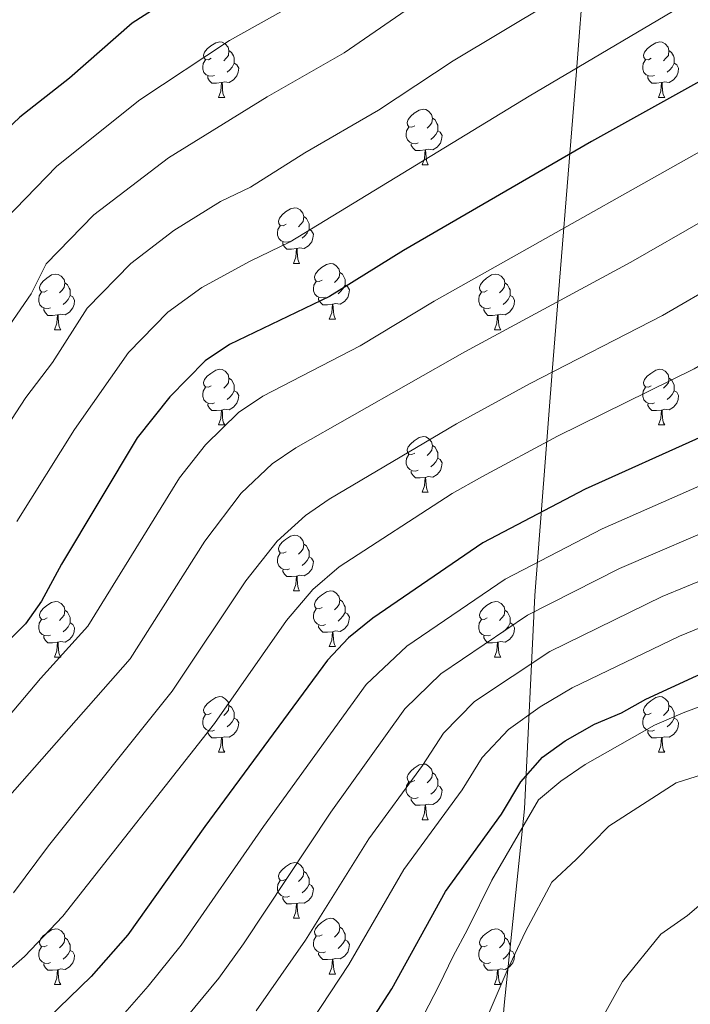
# Model space of a CAD drawing. Extents: x 599299 to 603798, y 765981 to 769017.
# Drawn here: x 600781 to 600902, y 766552 to 766730 of the extents above; entities that cross this region are included whole.
import ezdxf

# ---------------------------------------------------------------- set-up
doc = ezdxf.new("R2010")
doc.units = 0
doc.header["$MEASUREMENT"] = 0
for name, color, linetype in [('Nivel 1', 7, 'Continuous'), ('Nivel 36', 7, 'Continuous'), ('Nivel 4', 7, 'Continuous'), ('Nivel 49', 7, 'Continuous'), ('Nivel 5', 7, 'Continuous'), ('Nivel 61', 7, 'Continuous'), ('Nivel 63', 7, 'Continuous')]:
    doc.layers.add(name, color=color, linetype=linetype)
doc.linetypes.add('5limcon', pattern='A,16,-16,[2,dgnlstyle.shx,S=0.128,R=0,X=0,Y=0],-16,16,-8,16,-8', length=96)

msp = doc.modelspace()

# ---------------------------------------------------------------- linework, layer by layer
at = {"layer": 'Nivel 1', "color": 19, "linetype": '5limcon', "lineweight": 0, "ltscale": 0.5}
msp.add_polyline3d([(600860.524, 766397.939, 823.738), (600858.247, 766415.424, 815.473), (600860.201, 766441.165, 803.325), (600862.955, 766477.937, 787.245), (600865.43, 766517.749, 767.127), (600868.204, 766552.113, 764.434), (600871.859, 766587.497, 771.517), (600873.71, 766625.91, 791.669), (600876.817, 766666.234, 810.03), (600881.211, 766720.38, 829.824), (600883.972, 766756.265, 841.391), (600887.067, 766797.982, 849.873), (600889.029, 766838.423, 851.037), (600893.426, 766892.189, 833.919), (600897.291, 766933.025, 814.715), (600899.675, 766968.4, 798.046), (600902.311, 767004.157, 778.709), (600904.314, 767039.403, 763.102), (600907.29, 767080.232, 753.012), (600910.052, 767115.991, 748.083), (600912.057, 767150.983, 745.028)], dxfattribs=at)
at = {"layer": 'Nivel 36', "color": 92, "linetype": 'Continuous', "lineweight": 0, "flags": 128}
for points in [[(600815.388, 766722.712), (600814.858, 766722.447), (600814.328, 766722.502), (600814.063, 766722.872), (600814.008, 766723.297), (600814.168, 766723.817), (600814.648, 766724.412), (600815.283, 766724.942), (600816.183, 766725.527), (600816.928, 766725.687), (600817.353, 766725.632), (600817.883, 766725.317), (600818.413, 766724.732), (600818.573, 766724.092), (600818.463, 766723.242), (600818.038, 766722.712), (600817.618, 766722.287)], [(600818.573, 766724.092), (600819.048, 766723.777), (600819.363, 766723.137), (600819.523, 766722.817), (600819.523, 766722.237), (600819.523, 766721.812), (600819.153, 766721.122), (600818.733, 766720.642), (600818.253, 766720.222)], [(600894.715, 766722.712), (600894.185, 766722.447), (600893.655, 766722.502), (600893.39, 766722.872), (600893.335, 766723.297), (600893.495, 766723.817), (600893.975, 766724.412), (600894.61, 766724.942), (600895.51, 766725.527), (600896.255, 766725.687), (600896.68, 766725.632), (600897.21, 766725.317), (600897.74, 766724.732), (600897.9, 766724.092), (600897.79, 766723.242), (600897.365, 766722.712), (600896.945, 766722.287)], [(600897.9, 766724.092), (600898.375, 766723.777), (600898.69, 766723.137), (600898.85, 766722.817), (600898.85, 766722.237), (600898.85, 766721.812), (600898.48, 766721.122), (600898.06, 766720.642), (600897.58, 766720.222)], [(600815.973, 766719.632), (600815.548, 766719.472), (600814.963, 766719.532), (600814.488, 766719.742), (600814.063, 766720.167), (600813.848, 766720.752), (600813.848, 766721.172), (600813.903, 766721.757), (600814.328, 766722.447)], [(600895.3, 766719.632), (600894.875, 766719.472), (600894.29, 766719.532), (600893.815, 766719.742), (600893.39, 766720.167), (600893.175, 766720.752), (600893.175, 766721.172), (600893.23, 766721.757), (600893.655, 766722.447)], [(600819.523, 766721.812), (600819.978, 766721.562), (600820.323, 766720.947), (600820.213, 766720.222), (600820.003, 766719.582), (600819.418, 766718.842), (600818.623, 766718.362), (600817.773, 766718.467), (600817.343, 766718.337)], [(600898.85, 766721.812), (600899.305, 766721.562), (600899.65, 766720.947), (600899.54, 766720.222), (600899.33, 766719.582), (600898.745, 766718.842), (600897.95, 766718.362), (600897.1, 766718.467), (600896.67, 766718.337)], [(600817.233, 766718.337), (600816.343, 766718.252), (600815.498, 766718.252), (600815.073, 766718.682), (600814.753, 766719.157), (600814.753, 766719.472)], [(600896.56, 766718.337), (600895.67, 766718.252), (600894.825, 766718.252), (600894.4, 766718.682), (600894.08, 766719.157), (600894.08, 766719.472)], [(600816.688, 766715.652), (600817.123, 766716.812), (600817.233, 766718.337), (600817.343, 766718.337), (600817.378, 766717.752), (600817.413, 766717.067), (600817.483, 766716.452), (600817.598, 766716.052), (600817.813, 766715.652)], [(600896.015, 766715.652), (600896.45, 766716.812), (600896.56, 766718.337), (600896.67, 766718.337), (600896.705, 766717.752), (600896.74, 766717.067), (600896.81, 766716.452), (600896.925, 766716.052), (600897.14, 766715.652)], [(600816.688, 766715.652), (600817.813, 766715.652)], [(600896.015, 766715.652), (600897.14, 766715.652)], [(600852.079, 766710.572), (600851.549, 766710.307), (600851.019, 766710.362), (600850.754, 766710.732), (600850.699, 766711.157), (600850.859, 766711.677), (600851.339, 766712.272), (600851.974, 766712.802), (600852.874, 766713.387), (600853.619, 766713.547), (600854.044, 766713.492), (600854.574, 766713.177), (600855.104, 766712.592), (600855.264, 766711.952), (600855.154, 766711.102), (600854.729, 766710.572), (600854.309, 766710.147)], [(600855.264, 766711.952), (600855.739, 766711.637), (600856.054, 766710.997), (600856.214, 766710.677), (600856.214, 766710.097), (600856.214, 766709.672), (600855.844, 766708.982), (600855.424, 766708.502), (600854.944, 766708.082)], [(600852.664, 766707.492), (600852.239, 766707.332), (600851.654, 766707.392), (600851.179, 766707.602), (600850.754, 766708.027), (600850.539, 766708.612), (600850.539, 766709.032), (600850.594, 766709.617), (600851.019, 766710.307)], [(600856.214, 766709.672), (600856.669, 766709.422), (600857.014, 766708.807), (600856.904, 766708.082), (600856.694, 766707.442), (600856.109, 766706.702), (600855.314, 766706.222), (600854.464, 766706.327), (600854.034, 766706.197)], [(600853.924, 766706.197), (600853.034, 766706.112), (600852.189, 766706.112), (600851.764, 766706.542), (600851.444, 766707.017), (600851.444, 766707.332)], [(600853.379, 766703.512), (600853.814, 766704.672), (600853.924, 766706.197), (600854.034, 766706.197), (600854.069, 766705.612), (600854.104, 766704.927), (600854.174, 766704.312), (600854.289, 766703.912), (600854.504, 766703.512)], [(600853.379, 766703.512), (600854.504, 766703.512)], [(600828.891, 766692.803), (600828.361, 766692.538), (600827.831, 766692.593), (600827.566, 766692.963), (600827.511, 766693.388), (600827.671, 766693.908), (600828.151, 766694.503), (600828.786, 766695.033), (600829.686, 766695.618), (600830.431, 766695.778), (600830.856, 766695.723), (600831.386, 766695.408), (600831.916, 766694.823), (600832.076, 766694.183), (600831.966, 766693.333), (600831.541, 766692.803), (600831.121, 766692.378)], [(600832.076, 766694.183), (600832.551, 766693.868), (600832.866, 766693.228), (600833.026, 766692.908), (600833.026, 766692.328), (600833.026, 766691.903), (600832.656, 766691.213), (600832.236, 766690.733), (600831.756, 766690.313)], [(600829.476, 766689.723), (600829.051, 766689.563), (600828.466, 766689.623), (600827.991, 766689.833), (600827.566, 766690.258), (600827.351, 766690.843), (600827.351, 766691.263), (600827.406, 766691.848), (600827.831, 766692.538)], [(600833.026, 766691.903), (600833.481, 766691.653), (600833.826, 766691.038), (600833.716, 766690.313), (600833.506, 766689.673), (600832.921, 766688.933), (600832.126, 766688.453), (600831.276, 766688.558), (600830.846, 766688.428)], [(600830.736, 766688.428), (600829.846, 766688.343), (600829.001, 766688.343), (600828.576, 766688.773), (600828.256, 766689.248), (600828.256, 766689.563)], [(600830.191, 766685.743), (600830.626, 766686.903), (600830.736, 766688.428), (600830.846, 766688.428), (600830.881, 766687.843), (600830.916, 766687.158), (600830.986, 766686.543), (600831.101, 766686.143), (600831.316, 766685.743)], [(600830.191, 766685.743), (600831.316, 766685.743)], [(600835.366, 766682.768), (600834.836, 766682.503), (600834.306, 766682.558), (600834.041, 766682.928), (600833.986, 766683.353), (600834.146, 766683.873), (600834.626, 766684.468), (600835.261, 766684.998), (600836.161, 766685.583), (600836.906, 766685.743), (600837.331, 766685.688), (600837.861, 766685.373), (600838.391, 766684.788), (600838.551, 766684.148), (600838.441, 766683.298), (600838.016, 766682.768), (600837.596, 766682.343)], [(600785.811, 766680.863), (600785.281, 766680.598), (600784.751, 766680.653), (600784.486, 766681.023), (600784.431, 766681.448), (600784.591, 766681.968), (600785.071, 766682.563), (600785.706, 766683.093), (600786.606, 766683.678), (600787.351, 766683.838), (600787.776, 766683.783), (600788.306, 766683.468), (600788.836, 766682.883), (600788.996, 766682.243), (600788.886, 766681.393), (600788.461, 766680.863), (600788.041, 766680.438)], [(600838.551, 766684.148), (600839.026, 766683.833), (600839.341, 766683.193), (600839.501, 766682.873), (600839.501, 766682.293), (600839.501, 766681.868), (600839.131, 766681.178), (600838.711, 766680.698), (600838.231, 766680.278)], [(600865.138, 766680.863), (600864.608, 766680.598), (600864.078, 766680.653), (600863.813, 766681.023), (600863.758, 766681.448), (600863.918, 766681.968), (600864.398, 766682.563), (600865.033, 766683.093), (600865.933, 766683.678), (600866.678, 766683.838), (600867.103, 766683.783), (600867.633, 766683.468), (600868.163, 766682.883), (600868.323, 766682.243), (600868.213, 766681.393), (600867.788, 766680.863), (600867.368, 766680.438)], [(600788.996, 766682.243), (600789.471, 766681.928), (600789.786, 766681.288), (600789.946, 766680.968), (600789.946, 766680.388), (600789.946, 766679.963), (600789.576, 766679.273), (600789.156, 766678.793), (600788.676, 766678.373)], [(600835.951, 766679.688), (600835.526, 766679.528), (600834.941, 766679.588), (600834.466, 766679.798), (600834.041, 766680.223), (600833.826, 766680.808), (600833.826, 766681.228), (600833.881, 766681.813), (600834.306, 766682.503)], [(600839.501, 766681.868), (600839.956, 766681.618), (600840.301, 766681.003), (600840.191, 766680.278), (600839.981, 766679.638), (600839.396, 766678.898), (600838.601, 766678.418), (600837.751, 766678.523), (600837.321, 766678.393)], [(600868.323, 766682.243), (600868.798, 766681.928), (600869.113, 766681.288), (600869.273, 766680.968), (600869.273, 766680.388), (600869.273, 766679.963), (600868.903, 766679.273), (600868.483, 766678.793), (600868.003, 766678.373)], [(600786.396, 766677.783), (600785.971, 766677.623), (600785.386, 766677.683), (600784.911, 766677.893), (600784.486, 766678.318), (600784.271, 766678.903), (600784.271, 766679.323), (600784.326, 766679.908), (600784.751, 766680.598)], [(600789.946, 766679.963), (600790.401, 766679.713), (600790.746, 766679.098), (600790.636, 766678.373), (600790.426, 766677.733), (600789.841, 766676.993), (600789.046, 766676.513), (600788.196, 766676.618), (600787.766, 766676.488)], [(600865.723, 766677.783), (600865.298, 766677.623), (600864.713, 766677.683), (600864.238, 766677.893), (600863.813, 766678.318), (600863.598, 766678.903), (600863.598, 766679.323), (600863.653, 766679.908), (600864.078, 766680.598)], [(600869.273, 766679.963), (600869.728, 766679.713), (600870.073, 766679.098), (600869.963, 766678.373), (600869.753, 766677.733), (600869.168, 766676.993), (600868.373, 766676.513), (600867.523, 766676.618), (600867.093, 766676.488)], [(600837.211, 766678.393), (600836.321, 766678.308), (600835.476, 766678.308), (600835.051, 766678.738), (600834.731, 766679.213), (600834.731, 766679.528)], [(600836.666, 766675.708), (600837.101, 766676.868), (600837.211, 766678.393), (600837.321, 766678.393), (600837.356, 766677.808), (600837.391, 766677.123), (600837.461, 766676.508), (600837.576, 766676.108), (600837.791, 766675.708)], [(600787.656, 766676.488), (600786.766, 766676.403), (600785.921, 766676.403), (600785.496, 766676.833), (600785.176, 766677.308), (600785.176, 766677.623)], [(600787.111, 766673.803), (600787.546, 766674.963), (600787.656, 766676.488), (600787.766, 766676.488), (600787.801, 766675.903), (600787.836, 766675.218), (600787.906, 766674.603), (600788.021, 766674.203), (600788.236, 766673.803)], [(600866.983, 766676.488), (600866.093, 766676.403), (600865.248, 766676.403), (600864.823, 766676.833), (600864.503, 766677.308), (600864.503, 766677.623)], [(600866.438, 766673.803), (600866.873, 766674.963), (600866.983, 766676.488), (600867.093, 766676.488), (600867.128, 766675.903), (600867.163, 766675.218), (600867.233, 766674.603), (600867.348, 766674.203), (600867.563, 766673.803)], [(600836.666, 766675.708), (600837.791, 766675.708)], [(600787.111, 766673.803), (600788.236, 766673.803)], [(600866.438, 766673.803), (600867.563, 766673.803)], [(600815.388, 766663.72), (600814.858, 766663.455), (600814.328, 766663.51), (600814.063, 766663.88), (600814.008, 766664.305), (600814.168, 766664.825), (600814.648, 766665.42), (600815.283, 766665.95), (600816.183, 766666.535), (600816.928, 766666.695), (600817.353, 766666.64), (600817.883, 766666.325), (600818.413, 766665.74), (600818.573, 766665.1), (600818.463, 766664.25), (600818.038, 766663.72), (600817.618, 766663.295)], [(600894.715, 766663.72), (600894.185, 766663.455), (600893.655, 766663.51), (600893.39, 766663.88), (600893.335, 766664.305), (600893.495, 766664.825), (600893.975, 766665.42), (600894.61, 766665.95), (600895.51, 766666.535), (600896.255, 766666.695), (600896.68, 766666.64), (600897.21, 766666.325), (600897.74, 766665.74), (600897.9, 766665.1), (600897.79, 766664.25), (600897.365, 766663.72), (600896.945, 766663.295)], [(600818.573, 766665.1), (600819.048, 766664.785), (600819.363, 766664.145), (600819.523, 766663.825), (600819.523, 766663.245), (600819.523, 766662.82), (600819.153, 766662.13), (600818.733, 766661.65), (600818.253, 766661.23)], [(600897.9, 766665.1), (600898.375, 766664.785), (600898.69, 766664.145), (600898.85, 766663.825), (600898.85, 766663.245), (600898.85, 766662.82), (600898.48, 766662.13), (600898.06, 766661.65), (600897.58, 766661.23)], [(600815.973, 766660.64), (600815.548, 766660.48), (600814.963, 766660.54), (600814.488, 766660.75), (600814.063, 766661.175), (600813.848, 766661.76), (600813.848, 766662.18), (600813.903, 766662.765), (600814.328, 766663.455)], [(600819.523, 766662.82), (600819.978, 766662.57), (600820.323, 766661.955), (600820.213, 766661.23), (600820.003, 766660.59), (600819.418, 766659.85), (600818.623, 766659.37), (600817.773, 766659.475), (600817.343, 766659.345)], [(600895.3, 766660.64), (600894.875, 766660.48), (600894.29, 766660.54), (600893.815, 766660.75), (600893.39, 766661.175), (600893.175, 766661.76), (600893.175, 766662.18), (600893.23, 766662.765), (600893.655, 766663.455)], [(600898.85, 766662.82), (600899.305, 766662.57), (600899.65, 766661.955), (600899.54, 766661.23), (600899.33, 766660.59), (600898.745, 766659.85), (600897.95, 766659.37), (600897.1, 766659.475), (600896.67, 766659.345)], [(600817.233, 766659.345), (600816.343, 766659.26), (600815.498, 766659.26), (600815.073, 766659.69), (600814.753, 766660.165), (600814.753, 766660.48)], [(600896.56, 766659.345), (600895.67, 766659.26), (600894.825, 766659.26), (600894.4, 766659.69), (600894.08, 766660.165), (600894.08, 766660.48)], [(600816.688, 766656.66), (600817.123, 766657.82), (600817.233, 766659.345), (600817.343, 766659.345), (600817.378, 766658.76), (600817.413, 766658.075), (600817.483, 766657.46), (600817.598, 766657.06), (600817.813, 766656.66)], [(600896.015, 766656.66), (600896.45, 766657.82), (600896.56, 766659.345), (600896.67, 766659.345), (600896.705, 766658.76), (600896.74, 766658.075), (600896.81, 766657.46), (600896.925, 766657.06), (600897.14, 766656.66)], [(600816.688, 766656.66), (600817.813, 766656.66)], [(600896.015, 766656.66), (600897.14, 766656.66)], [(600852.079, 766651.58), (600851.549, 766651.315), (600851.019, 766651.37), (600850.754, 766651.74), (600850.699, 766652.165), (600850.859, 766652.685), (600851.339, 766653.28), (600851.974, 766653.81), (600852.874, 766654.395), (600853.619, 766654.555), (600854.044, 766654.5), (600854.574, 766654.185), (600855.104, 766653.6), (600855.264, 766652.96), (600855.154, 766652.11), (600854.729, 766651.58), (600854.309, 766651.155)], [(600855.264, 766652.96), (600855.739, 766652.645), (600856.054, 766652.005), (600856.214, 766651.685), (600856.214, 766651.105), (600856.214, 766650.68), (600855.844, 766649.99), (600855.424, 766649.51), (600854.944, 766649.09)], [(600852.664, 766648.5), (600852.239, 766648.34), (600851.654, 766648.4), (600851.179, 766648.61), (600850.754, 766649.035), (600850.539, 766649.62), (600850.539, 766650.04), (600850.594, 766650.625), (600851.019, 766651.315)], [(600856.214, 766650.68), (600856.669, 766650.43), (600857.014, 766649.815), (600856.904, 766649.09), (600856.694, 766648.45), (600856.109, 766647.71), (600855.314, 766647.23), (600854.464, 766647.335), (600854.034, 766647.205)], [(600853.924, 766647.205), (600853.034, 766647.12), (600852.189, 766647.12), (600851.764, 766647.55), (600851.444, 766648.025), (600851.444, 766648.34)], [(600853.379, 766644.52), (600853.814, 766645.68), (600853.924, 766647.205), (600854.034, 766647.205), (600854.069, 766646.62), (600854.104, 766645.935), (600854.174, 766645.32), (600854.289, 766644.92), (600854.504, 766644.52)], [(600853.379, 766644.52), (600854.504, 766644.52)], [(600828.891, 766633.811), (600828.361, 766633.546), (600827.831, 766633.601), (600827.566, 766633.971), (600827.511, 766634.396), (600827.671, 766634.916), (600828.151, 766635.511), (600828.786, 766636.041), (600829.686, 766636.626), (600830.431, 766636.786), (600830.856, 766636.731), (600831.386, 766636.416), (600831.916, 766635.831), (600832.076, 766635.191), (600831.966, 766634.341), (600831.541, 766633.811), (600831.121, 766633.386)], [(600832.076, 766635.191), (600832.551, 766634.876), (600832.866, 766634.236), (600833.026, 766633.916), (600833.026, 766633.336), (600833.026, 766632.911), (600832.656, 766632.221), (600832.236, 766631.741), (600831.756, 766631.321)], [(600829.476, 766630.731), (600829.051, 766630.571), (600828.466, 766630.631), (600827.991, 766630.841), (600827.566, 766631.266), (600827.351, 766631.851), (600827.351, 766632.271), (600827.406, 766632.856), (600827.831, 766633.546)], [(600833.026, 766632.911), (600833.481, 766632.661), (600833.826, 766632.046), (600833.716, 766631.321), (600833.506, 766630.681), (600832.921, 766629.941), (600832.126, 766629.461), (600831.276, 766629.566), (600830.846, 766629.436)], [(600830.736, 766629.436), (600829.846, 766629.351), (600829.001, 766629.351), (600828.576, 766629.781), (600828.256, 766630.256), (600828.256, 766630.571)], [(600830.191, 766626.751), (600830.626, 766627.911), (600830.736, 766629.436), (600830.846, 766629.436), (600830.881, 766628.851), (600830.916, 766628.166), (600830.986, 766627.551), (600831.101, 766627.151), (600831.316, 766626.751)], [(600830.191, 766626.751), (600831.316, 766626.751)], [(600835.366, 766623.776), (600834.836, 766623.511), (600834.306, 766623.566), (600834.041, 766623.936), (600833.986, 766624.361), (600834.146, 766624.881), (600834.626, 766625.476), (600835.261, 766626.006), (600836.161, 766626.591), (600836.906, 766626.751), (600837.331, 766626.696), (600837.861, 766626.381), (600838.391, 766625.796), (600838.551, 766625.156), (600838.441, 766624.306), (600838.016, 766623.776), (600837.596, 766623.351)], [(600785.811, 766621.871), (600785.281, 766621.606), (600784.751, 766621.661), (600784.486, 766622.031), (600784.431, 766622.456), (600784.591, 766622.976), (600785.071, 766623.571), (600785.706, 766624.101), (600786.606, 766624.686), (600787.351, 766624.846), (600787.776, 766624.791), (600788.306, 766624.476), (600788.836, 766623.891), (600788.996, 766623.251), (600788.886, 766622.401), (600788.461, 766621.871), (600788.041, 766621.446)], [(600838.551, 766625.156), (600839.026, 766624.841), (600839.341, 766624.201), (600839.501, 766623.881), (600839.501, 766623.301), (600839.501, 766622.876), (600839.131, 766622.186), (600838.711, 766621.706), (600838.231, 766621.286)], [(600865.138, 766621.871), (600864.608, 766621.606), (600864.078, 766621.661), (600863.813, 766622.031), (600863.758, 766622.456), (600863.918, 766622.976), (600864.398, 766623.571), (600865.033, 766624.101), (600865.933, 766624.686), (600866.678, 766624.846), (600867.103, 766624.791), (600867.633, 766624.476), (600868.163, 766623.891), (600868.323, 766623.251), (600868.213, 766622.401), (600867.788, 766621.871), (600867.368, 766621.446)], [(600788.996, 766623.251), (600789.471, 766622.936), (600789.786, 766622.296), (600789.946, 766621.976), (600789.946, 766621.396), (600789.946, 766620.971), (600789.576, 766620.281), (600789.156, 766619.801), (600788.676, 766619.381)], [(600835.951, 766620.696), (600835.526, 766620.536), (600834.941, 766620.596), (600834.466, 766620.806), (600834.041, 766621.231), (600833.826, 766621.816), (600833.826, 766622.236), (600833.881, 766622.821), (600834.306, 766623.511)], [(600868.323, 766623.251), (600868.798, 766622.936), (600869.113, 766622.296), (600869.273, 766621.976), (600869.273, 766621.396), (600869.273, 766620.971), (600868.903, 766620.281), (600868.483, 766619.801), (600868.003, 766619.381)], [(600786.396, 766618.791), (600785.971, 766618.631), (600785.386, 766618.691), (600784.911, 766618.901), (600784.486, 766619.326), (600784.271, 766619.911), (600784.271, 766620.331), (600784.326, 766620.916), (600784.751, 766621.606)], [(600839.501, 766622.876), (600839.956, 766622.626), (600840.301, 766622.011), (600840.191, 766621.286), (600839.981, 766620.646), (600839.396, 766619.906), (600838.601, 766619.426), (600837.751, 766619.531), (600837.321, 766619.401)], [(600865.723, 766618.791), (600865.298, 766618.631), (600864.713, 766618.691), (600864.238, 766618.901), (600863.813, 766619.326), (600863.598, 766619.911), (600863.598, 766620.331), (600863.653, 766620.916), (600864.078, 766621.606)], [(600789.946, 766620.971), (600790.401, 766620.721), (600790.746, 766620.106), (600790.636, 766619.381), (600790.426, 766618.741), (600789.841, 766618.001), (600789.046, 766617.521), (600788.196, 766617.626), (600787.766, 766617.496)], [(600837.211, 766619.401), (600836.321, 766619.316), (600835.476, 766619.316), (600835.051, 766619.746), (600834.731, 766620.221), (600834.731, 766620.536)], [(600836.666, 766616.716), (600837.101, 766617.876), (600837.211, 766619.401), (600837.321, 766619.401), (600837.356, 766618.816), (600837.391, 766618.131), (600837.461, 766617.516), (600837.576, 766617.116), (600837.791, 766616.716)], [(600869.273, 766620.971), (600869.728, 766620.721), (600870.073, 766620.106), (600869.963, 766619.381), (600869.753, 766618.741), (600869.168, 766618.001), (600868.373, 766617.521), (600867.523, 766617.626), (600867.093, 766617.496)], [(600787.656, 766617.496), (600786.766, 766617.411), (600785.921, 766617.411), (600785.496, 766617.841), (600785.176, 766618.316), (600785.176, 766618.631)], [(600866.983, 766617.496), (600866.093, 766617.411), (600865.248, 766617.411), (600864.823, 766617.841), (600864.503, 766618.316), (600864.503, 766618.631)], [(600787.111, 766614.811), (600787.546, 766615.971), (600787.656, 766617.496), (600787.766, 766617.496), (600787.801, 766616.911), (600787.836, 766616.226), (600787.906, 766615.611), (600788.021, 766615.211), (600788.236, 766614.811)], [(600836.666, 766616.716), (600837.791, 766616.716)], [(600866.438, 766614.811), (600866.873, 766615.971), (600866.983, 766617.496), (600867.093, 766617.496), (600867.128, 766616.911), (600867.163, 766616.226), (600867.233, 766615.611), (600867.348, 766615.211), (600867.563, 766614.811)], [(600787.111, 766614.811), (600788.236, 766614.811)], [(600866.438, 766614.811), (600867.563, 766614.811)], [(600815.388, 766604.728), (600814.858, 766604.463), (600814.328, 766604.518), (600814.063, 766604.888), (600814.008, 766605.313), (600814.168, 766605.833), (600814.648, 766606.428), (600815.283, 766606.958), (600816.183, 766607.543), (600816.928, 766607.703), (600817.353, 766607.648), (600817.883, 766607.333), (600818.413, 766606.748), (600818.573, 766606.108), (600818.463, 766605.258), (600818.038, 766604.728), (600817.618, 766604.303)], [(600894.715, 766604.728), (600894.185, 766604.463), (600893.655, 766604.518), (600893.39, 766604.888), (600893.335, 766605.313), (600893.495, 766605.833), (600893.975, 766606.428), (600894.61, 766606.958), (600895.51, 766607.543), (600896.255, 766607.703), (600896.68, 766607.648), (600897.21, 766607.333), (600897.74, 766606.748), (600897.9, 766606.108), (600897.79, 766605.258), (600897.365, 766604.728), (600896.945, 766604.303)], [(600818.573, 766606.108), (600819.048, 766605.793), (600819.363, 766605.153), (600819.523, 766604.833), (600819.523, 766604.253), (600819.523, 766603.828), (600819.153, 766603.138), (600818.733, 766602.658), (600818.253, 766602.238)], [(600897.9, 766606.108), (600898.375, 766605.793), (600898.69, 766605.153), (600898.85, 766604.833), (600898.85, 766604.253), (600898.85, 766603.828), (600898.48, 766603.138), (600898.06, 766602.658), (600897.58, 766602.238)], [(600815.973, 766601.648), (600815.548, 766601.488), (600814.963, 766601.548), (600814.488, 766601.758), (600814.063, 766602.183), (600813.848, 766602.768), (600813.848, 766603.188), (600813.903, 766603.773), (600814.328, 766604.463)], [(600819.523, 766603.828), (600819.978, 766603.578), (600820.323, 766602.963), (600820.213, 766602.238), (600820.003, 766601.598), (600819.418, 766600.858), (600818.623, 766600.378), (600817.773, 766600.483), (600817.343, 766600.353)], [(600895.3, 766601.648), (600894.875, 766601.488), (600894.29, 766601.548), (600893.815, 766601.758), (600893.39, 766602.183), (600893.175, 766602.768), (600893.175, 766603.188), (600893.23, 766603.773), (600893.655, 766604.463)], [(600898.85, 766603.828), (600899.305, 766603.578), (600899.65, 766602.963), (600899.54, 766602.238), (600899.33, 766601.598), (600898.745, 766600.858), (600897.95, 766600.378), (600897.1, 766600.483), (600896.67, 766600.353)], [(600817.233, 766600.353), (600816.343, 766600.268), (600815.498, 766600.268), (600815.073, 766600.698), (600814.753, 766601.173), (600814.753, 766601.488)], [(600816.688, 766597.668), (600817.123, 766598.828), (600817.233, 766600.353), (600817.343, 766600.353), (600817.378, 766599.768), (600817.413, 766599.083), (600817.483, 766598.468), (600817.598, 766598.068), (600817.813, 766597.668)], [(600896.56, 766600.353), (600895.67, 766600.268), (600894.825, 766600.268), (600894.4, 766600.698), (600894.08, 766601.173), (600894.08, 766601.488)], [(600896.015, 766597.668), (600896.45, 766598.828), (600896.56, 766600.353), (600896.67, 766600.353), (600896.705, 766599.768), (600896.74, 766599.083), (600896.81, 766598.468), (600896.925, 766598.068), (600897.14, 766597.668)], [(600816.688, 766597.668), (600817.813, 766597.668)], [(600896.015, 766597.668), (600897.14, 766597.668)], [(600852.079, 766592.588), (600851.549, 766592.323), (600851.019, 766592.378), (600850.754, 766592.748), (600850.699, 766593.173), (600850.859, 766593.693), (600851.339, 766594.288), (600851.974, 766594.818), (600852.874, 766595.403), (600853.619, 766595.563), (600854.044, 766595.508), (600854.574, 766595.193), (600855.104, 766594.608), (600855.264, 766593.968), (600855.154, 766593.118), (600854.729, 766592.588), (600854.309, 766592.163)], [(600855.264, 766593.968), (600855.739, 766593.653), (600856.054, 766593.013), (600856.214, 766592.693), (600856.214, 766592.113), (600856.214, 766591.688), (600855.844, 766590.998), (600855.424, 766590.518), (600854.944, 766590.098)], [(600852.664, 766589.508), (600852.239, 766589.348), (600851.654, 766589.408), (600851.179, 766589.618), (600850.754, 766590.043), (600850.539, 766590.628), (600850.539, 766591.048), (600850.594, 766591.633), (600851.019, 766592.323)], [(600856.214, 766591.688), (600856.669, 766591.438), (600857.014, 766590.823), (600856.904, 766590.098), (600856.694, 766589.458), (600856.109, 766588.718), (600855.314, 766588.238), (600854.464, 766588.343), (600854.034, 766588.213)], [(600853.924, 766588.213), (600853.034, 766588.128), (600852.189, 766588.128), (600851.764, 766588.558), (600851.444, 766589.033), (600851.444, 766589.348)], [(600853.379, 766585.528), (600853.814, 766586.688), (600853.924, 766588.213), (600854.034, 766588.213), (600854.069, 766587.628), (600854.104, 766586.943), (600854.174, 766586.328), (600854.289, 766585.928), (600854.504, 766585.528)], [(600853.379, 766585.528), (600854.504, 766585.528)], [(600828.891, 766574.819), (600828.361, 766574.554), (600827.831, 766574.609), (600827.566, 766574.979), (600827.511, 766575.404), (600827.671, 766575.924), (600828.151, 766576.519), (600828.786, 766577.049), (600829.686, 766577.634), (600830.431, 766577.794), (600830.856, 766577.739), (600831.386, 766577.424), (600831.916, 766576.839), (600832.076, 766576.199), (600831.966, 766575.349), (600831.541, 766574.819), (600831.121, 766574.394)], [(600832.076, 766576.199), (600832.551, 766575.884), (600832.866, 766575.244), (600833.026, 766574.924), (600833.026, 766574.344), (600833.026, 766573.919), (600832.656, 766573.229), (600832.236, 766572.749), (600831.756, 766572.329)], [(600829.476, 766571.739), (600829.051, 766571.579), (600828.466, 766571.639), (600827.991, 766571.849), (600827.566, 766572.274), (600827.351, 766572.859), (600827.351, 766573.279), (600827.406, 766573.864), (600827.831, 766574.554)], [(600833.026, 766573.919), (600833.481, 766573.669), (600833.826, 766573.054), (600833.716, 766572.329), (600833.506, 766571.689), (600832.921, 766570.949), (600832.126, 766570.469), (600831.276, 766570.574), (600830.846, 766570.444)], [(600830.736, 766570.444), (600829.846, 766570.359), (600829.001, 766570.359), (600828.576, 766570.789), (600828.256, 766571.264), (600828.256, 766571.579)], [(600830.191, 766567.759), (600830.626, 766568.919), (600830.736, 766570.444), (600830.846, 766570.444), (600830.881, 766569.859), (600830.916, 766569.174), (600830.986, 766568.559), (600831.101, 766568.159), (600831.316, 766567.759)], [(600830.191, 766567.759), (600831.316, 766567.759)], [(600835.366, 766564.784), (600834.836, 766564.519), (600834.306, 766564.574), (600834.041, 766564.944), (600833.986, 766565.369), (600834.146, 766565.889), (600834.626, 766566.484), (600835.261, 766567.014), (600836.161, 766567.599), (600836.906, 766567.759), (600837.331, 766567.704), (600837.861, 766567.389), (600838.391, 766566.804), (600838.551, 766566.164), (600838.441, 766565.314), (600838.016, 766564.784), (600837.596, 766564.359)], [(600785.811, 766562.879), (600785.281, 766562.614), (600784.751, 766562.669), (600784.486, 766563.039), (600784.431, 766563.464), (600784.591, 766563.984), (600785.071, 766564.579), (600785.706, 766565.109), (600786.606, 766565.694), (600787.351, 766565.854), (600787.776, 766565.799), (600788.306, 766565.484), (600788.836, 766564.899), (600788.996, 766564.259), (600788.886, 766563.409), (600788.461, 766562.879), (600788.041, 766562.454)], [(600835.951, 766561.704), (600835.526, 766561.544), (600834.941, 766561.604), (600834.466, 766561.814), (600834.041, 766562.239), (600833.826, 766562.824), (600833.826, 766563.244), (600833.881, 766563.829), (600834.306, 766564.519)], [(600838.551, 766566.164), (600839.026, 766565.849), (600839.341, 766565.209), (600839.501, 766564.889), (600839.501, 766564.309), (600839.501, 766563.884), (600839.131, 766563.194), (600838.711, 766562.714), (600838.231, 766562.294)], [(600865.138, 766562.879), (600864.608, 766562.614), (600864.078, 766562.669), (600863.813, 766563.039), (600863.758, 766563.464), (600863.918, 766563.984), (600864.398, 766564.579), (600865.033, 766565.109), (600865.933, 766565.694), (600866.678, 766565.854), (600867.103, 766565.799), (600867.633, 766565.484), (600868.163, 766564.899), (600868.323, 766564.259), (600868.213, 766563.409), (600867.788, 766562.879), (600867.368, 766562.454)], [(600788.996, 766564.259), (600789.471, 766563.944), (600789.786, 766563.304), (600789.946, 766562.984), (600789.946, 766562.404), (600789.946, 766561.979), (600789.576, 766561.289), (600789.156, 766560.809), (600788.676, 766560.389)], [(600839.501, 766563.884), (600839.956, 766563.634), (600840.301, 766563.019), (600840.191, 766562.294), (600839.981, 766561.654), (600839.396, 766560.914), (600838.601, 766560.434), (600837.751, 766560.539), (600837.321, 766560.409)], [(600868.323, 766564.259), (600868.798, 766563.944), (600869.113, 766563.304), (600869.273, 766562.984), (600869.273, 766562.404), (600869.273, 766561.979), (600868.903, 766561.289), (600868.483, 766560.809), (600868.003, 766560.389)], [(600786.396, 766559.799), (600785.971, 766559.639), (600785.386, 766559.699), (600784.911, 766559.909), (600784.486, 766560.334), (600784.271, 766560.919), (600784.271, 766561.339), (600784.326, 766561.924), (600784.751, 766562.614)], [(600789.946, 766561.979), (600790.401, 766561.729), (600790.746, 766561.114), (600790.636, 766560.389), (600790.426, 766559.749), (600789.841, 766559.009), (600789.046, 766558.529), (600788.196, 766558.634), (600787.766, 766558.504)], [(600837.211, 766560.409), (600836.321, 766560.324), (600835.476, 766560.324), (600835.051, 766560.754), (600834.731, 766561.229), (600834.731, 766561.544)], [(600865.723, 766559.799), (600865.298, 766559.639), (600864.713, 766559.699), (600864.238, 766559.909), (600863.813, 766560.334), (600863.598, 766560.919), (600863.598, 766561.339), (600863.653, 766561.924), (600864.078, 766562.614)], [(600869.273, 766561.979), (600869.728, 766561.729), (600870.073, 766561.114), (600869.963, 766560.389), (600869.753, 766559.749), (600869.168, 766559.009), (600868.373, 766558.529), (600867.523, 766558.634), (600867.093, 766558.504)], [(600787.656, 766558.504), (600786.766, 766558.419), (600785.921, 766558.419), (600785.496, 766558.849), (600785.176, 766559.324), (600785.176, 766559.639)], [(600836.666, 766557.724), (600837.101, 766558.884), (600837.211, 766560.409), (600837.321, 766560.409), (600837.356, 766559.824), (600837.391, 766559.139), (600837.461, 766558.524), (600837.576, 766558.124), (600837.791, 766557.724)], [(600866.983, 766558.504), (600866.093, 766558.419), (600865.248, 766558.419), (600864.823, 766558.849), (600864.503, 766559.324), (600864.503, 766559.639)], [(600787.111, 766555.819), (600787.546, 766556.979), (600787.656, 766558.504), (600787.766, 766558.504), (600787.801, 766557.919), (600787.836, 766557.234), (600787.906, 766556.619), (600788.021, 766556.219), (600788.236, 766555.819)], [(600836.666, 766557.724), (600837.791, 766557.724)], [(600866.438, 766555.819), (600866.873, 766556.979), (600866.983, 766558.504), (600867.093, 766558.504), (600867.128, 766557.919), (600867.163, 766557.234), (600867.233, 766556.619), (600867.348, 766556.219), (600867.563, 766555.819)], [(600787.111, 766555.819), (600788.236, 766555.819)], [(600866.438, 766555.819), (600867.563, 766555.819)]]:
    msp.add_lwpolyline(points, dxfattribs=at)
at = {"layer": 'Nivel 4', "color": 25, "linetype": 'Continuous', "lineweight": 30, "flags": 128}
for points, elevation in [([(601048.357, 766855.038), (601050.133, 766840.337), (601050.458, 766835.349), (601050.556, 766820.572), (601048.616, 766805.279), (601046.303, 766793.452), (601040.888, 766777.579), (601036.123, 766768.755), (601029.007, 766758.02), (601019.91, 766746.108), (601013.271, 766738.651), (601005.109, 766730.886), (600994.577, 766720.206), (600979.937, 766706.379), (600972.442, 766699.759), (600963.359, 766692.369), (600949.005, 766682.041), (600940.684, 766676.5), (600903.886, 766654.582), (600882.768, 766645.082), (600864.343, 766635.413), (600844.485, 766621.821), (600840.147, 766618.316), (600836.334, 766614.3)], 800), ([(600889.87, 766851.786), (600894.932, 766840.177), (600897.482, 766832.837), (600897.675, 766827.834), (600896.876, 766821.748), (600895.357, 766814.413), (600894.076, 766810.678), (600888.498, 766800.825), (600880.228, 766788.386), (600877.246, 766784.374), (600871.154, 766777.213), (600867.673, 766773.623), (600863.652, 766770.304), (600856.559, 766765.356), (600844.974, 766758.452), (600833.312, 766749.018), (600826.901, 766744.332), (600811.921, 766736.003), (600801.113, 766729.023), (600789.83, 766719.133), (600780.851, 766712.089), (600777.202, 766708.668)], 850), ([(600968.099, 766761.692), (600964.235, 766758.47), (600953.467, 766749.491), (600945.964, 766743.235), (600933.154, 766735.365), (600920.176, 766727.85), (600883.927, 766707.731), (600850.052, 766688.102), (600836.714, 766679.801), (600818.673, 766671.164), (600814.26, 766668.18), (600807.899, 766661.734), (600802.037, 766654.306), (600788.397, 766631.557), (600784.796, 766624.876), (600781.907, 766620.794), (600774.736, 766613.687)], 825), ([(600840.995, 766544.344), (600847.957, 766555.065), (600857.611, 766572.594), (600867.729, 766586.539), (600871.216, 766592.326), (600875.127, 766596.785), (600879.169, 766599.726), (600884.446, 766602.758), (600889.359, 766604.761), (600893.711, 766607.221), (600902.885, 766611.464), (600912.176, 766615.19), (600916.916, 766616.781), (600927.143, 766619.444), (600936.922, 766621.518), (600953.264, 766624.397), (600958.095, 766625.559), (600962.758, 766627.252), (600971.707, 766631.789)], 775), ([(600836.334, 766614.3), (600814.231, 766584.298), (600800.344, 766564.783), (600793.702, 766557.303), (600783.992, 766547.87)], 800)]:
    msp.add_lwpolyline(points, dxfattribs=dict(at, elevation=elevation))
at = {"layer": 'Nivel 49', "color": 19, "linetype": 'Continuous', "lineweight": 0, "extrusion": (0.170635, -0.085854, 0.981587), "elevation": 37524.97, "flags": 128}
msp.add_lwpolyline([(954958.061, -189120.5), (954392.119, -188015.859), (954717.675, -187842.837)], dxfattribs=at)
at = {"layer": 'Nivel 5', "color": 25, "linetype": 'Continuous', "lineweight": 0, "flags": 128}
for points, elevation in [([(600933.091, 766824.794), (600933.821, 766819.441), (600934.452, 766813.754), (600932.721, 766806.299), (600929.042, 766798.062), (600925.33, 766792.916), (600910.026, 766776.129), (600906.062, 766772.193), (600901.232, 766767.397), (600895.722, 766761.926), (600886.897, 766753.164), (600875.769, 766747.498), (600869.764, 766743.559), (600858.824, 766737.16), (600839.328, 766723.675), (600825.475, 766715.785), (600807.684, 766704.765), (600794.214, 766694.525), (600785.604, 766685.658), (600782.892, 766680.28), (600779.086, 766674.706)], 840), ([(601068.677, 766778.774), (601060.298, 766762.027), (601055.045, 766753.529), (601047.696, 766743.051), (601037.346, 766729.574), (601029.332, 766720.534), (601021.395, 766713.273), (600999.942, 766692.486), (600989.407, 766683.09), (600959.786, 766662.992), (600949.109, 766657.805), (600943.049, 766655.371), (600929.987, 766649.032), (600916.187, 766643.035), (600909.098, 766639.461), (600888.96, 766630.776), (600872.384, 766622.351), (600856.741, 766611.806), (600850.286, 766605.51), (600836.921, 766586.862), (600821.171, 766563.172), (600816.717, 766557.003), (600810.963, 766549.991)], 790), ([(600878.335, 766765.884), (600869.71, 766758.901), (600863.161, 766754.457), (600851.899, 766747.806), (600833.114, 766734.003), (600818.698, 766725.894), (600802.518, 766715.246), (600787.532, 766703.307), (600778.173, 766693.633)], 845), ([(601070.004, 766754.252), (601060.969, 766740.886), (601046.064, 766721.307), (601037.362, 766711.475), (601024.451, 766699.668), (601008.128, 766683.824), (600997.89, 766674.755), (600965.176, 766653.468), (600956.603, 766648.307), (600951.034, 766646.24), (600944.45, 766644.18), (600922.995, 766636.569), (600896.661, 766625.731), (600876.404, 766615.82), (600862.87, 766606.799), (600857.263, 766601.115), (600853.447, 766595.303), (600843.817, 766582.106), (600832.39, 766563.84), (600823.455, 766551.077)], 785), ([(600775.044, 766585.39), (600800.746, 766614.528), (600814.212, 766635.73), (600820.798, 766644.366), (600826.35, 766649.636), (600830.648, 766652.556), (600861.081, 766669.814), (600891.032, 766685.99), (600917.818, 766701.338), (600940.145, 766714.867), (600954.084, 766724.186), (600959.669, 766728.354), (600977.542, 766744.869)], 815), ([(600779.716, 766572.379), (600786.01, 766580.829), (600808.361, 766608.686), (600821.586, 766628.586), (600827.247, 766635.683), (600832.395, 766640.364), (600836.635, 766643.252), (600859.584, 766656.825), (600872.848, 766664.125), (600896.748, 766676.373), (600928.983, 766695.098), (600945.804, 766705.872), (600960.203, 766716.043), (600966.425, 766721.029), (600990.324, 766743.185)], 810), ([(600774.136, 766554.31), (600781.726, 766560.87), (600788.621, 766568.144), (600815.976, 766602.844), (600828.96, 766621.443), (600833.697, 766626.999), (600838.44, 766631.092), (600858.817, 766644.29), (600864.177, 766647.28), (600877.808, 766654.603), (600902.464, 766666.756), (600934.833, 766685.799), (600951.463, 766696.876), (600966.322, 766707.901), (600973.181, 766713.704), (600997.716, 766737.035)], 805), ([(601028.628, 766737.841), (601021.301, 766729.592), (600987.674, 766697.377), (600978.816, 766690.074), (600969.346, 766682.869), (600954.395, 766672.516), (600946.888, 766667.557), (600941.901, 766665.85), (600906.492, 766647.021), (600885.864, 766637.929), (600868.363, 766628.882), (600850.613, 766616.813), (600843.31, 766609.905), (600824.795, 766584.299), (600809.979, 766562.929), (600803.992, 766555.516), (600799.367, 766550.262)], 795), ([(600774.89, 766599.538), (600784.592, 766610.979), (600793.131, 766620.37), (600809.659, 766647.108), (600814.348, 766653.05), (600820.305, 766658.908), (600824.66, 766661.86), (600842.239, 766670.923), (600855.566, 766678.958), (600917.282, 766713.697), (600934.486, 766723.863), (600952.913, 766735.679)], 820), ([(600833.444, 766549.246), (600840.173, 766559.452), (600850.121, 766576.545), (600860.588, 766590.921), (600864.239, 766596.72), (600868.998, 766601.792), (600874.707, 766605.839), (600880.425, 766609.289), (600899.773, 766618.597), (600909.03, 766622.399), (600925.069, 766628.006), (600945.475, 766634.156), (600950.496, 766635.657), (600958.095, 766637.928), (600965.502, 766640.731), (601006.373, 766666.421), (601016.313, 766675.161), (601033.239, 766691.636), (601045.393, 766702.417), (601051.008, 766708.384), (601054.782, 766713.04), (601070.702, 766733.786)], 780), ([(600876.367, 766732.66), (600859.003, 766722.248), (600845.541, 766713.346), (600832.252, 766705.677), (600822.473, 766699.489), (600817.061, 766696.898), (600808.64, 766691.67), (600800.896, 766685.743), (600793.036, 766677.683), (600786.736, 766667.906), (600781.958, 766661.617), (600771.456, 766645.535)], 835), ([(600899.878, 766731.898), (600872.674, 766715.869), (600829.593, 766689.645), (600822.377, 766686.19), (600813.656, 766681.417), (600807.578, 766676.961), (600800.467, 766669.708), (600790.711, 766655.817), (600780.343, 766639.24)], 830), ([(600848.082, 766539.43), (600856.471, 766555.741), (600859.022, 766560.93), (600861.576, 766565.749), (600865.95, 766574.645), (600874.351, 766589.109), (600878.392, 766592.461), (600882.806, 766595.445), (600895.319, 766602.548), (600900.477, 766604.799), (600907.478, 766607.431), (600931.092, 766612.022), (600935.884, 766613.531), (600945.103, 766616.179), (600959.865, 766618.494), (600965.029, 766619.636), (600970.558, 766621.52), (600991.532, 766634.221), (601008.099, 766643.836), (601019.801, 766651.413), (601029.88, 766659.99), (601047.717, 766676.906), (601059.439, 766686.893), (601067.376, 766694.761)], 770), ([(600863.301, 766545.755), (600868.759, 766558.352), (600872.037, 766565.393), (600876.781, 766574.291), (600881.187, 766578.384), (600887.058, 766584.334), (600899.197, 766592.173), (600905.096, 766594.059), (600912.457, 766598.172), (600932.743, 766603.11), (600945.286, 766605.779), (600967.789, 766610.731), (600972.944, 766613.352), (600981.408, 766618.211), (601016.733, 766639.504), (601024.747, 766644.74), (601035.261, 766653.481), (601053.408, 766670.208), (601070.716, 766685.04)], 765), ([(600886.216, 766550.42), (600889.501, 766556.353), (600896.464, 766564.897), (600901.244, 766568.253), (600908.224, 766574.211), (600917.417, 766580.552), (600922.577, 766582.434), (600930.675, 766586.921), (600947.636, 766591.836), (600952.796, 766593.718), (600958.32, 766596.341), (600963.112, 766597.85), (600997.705, 766618.03), (601002.116, 766621.384), (601008.741, 766625.123), (601059.099, 766663.51), (601077.557, 766679.149)], 760)]:
    msp.add_lwpolyline(points, dxfattribs=dict(at, elevation=elevation))
at = {"layer": 'Nivel 61', "color": 19, "linetype": 'Continuous', "lineweight": 0}
msp.add_3dface([(600225.17, 766388.48, 920), (600191.2, 768702.02, 857.806), (603584.02, 768752.56, 840), (603619.14, 766439.01, 791.793)], dxfattribs=at)
at = {"layer": 'Nivel 63', "color": 7, "linetype": 'Continuous', "lineweight": 0}
msp.add_3dface([(599343.178, 765981.461), (603797.68, 766047.78), (603753.467, 769017.461), (599298.965, 768951.142)], dxfattribs=at)

doc.saveas('drawing.dxf')
